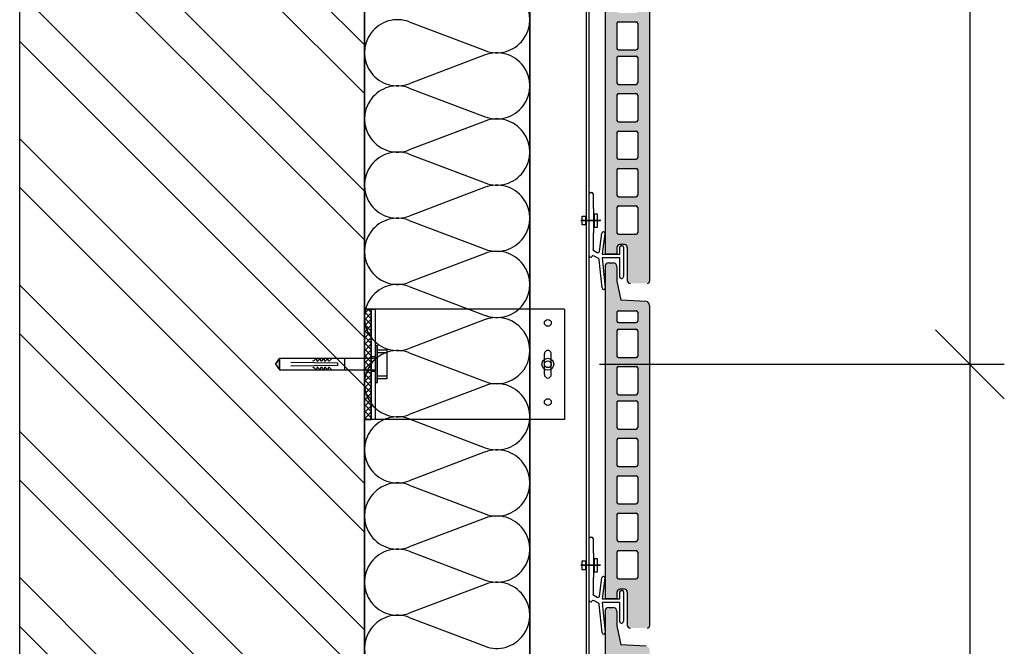
# Model space of a CAD drawing. Units: millimetres. Extents: x -418794 to 240018, y -668552 to 741331.
# Drawn here: x -69242 to -68528, y 9862 to 10316 of the extents above; entities that cross this region are included whole.
import ezdxf

# ---------------------------------------------------------------- set-up
doc = ezdxf.new("R2010")
doc.units = ezdxf.units.MM
doc.header["$LTSCALE"] = 0.3
doc.layers.add('EF dalsi cary', color=250, linetype='Continuous')
doc.layers.add('EF koty', color=250, linetype='Continuous')
doc.styles.add('A kota', font='romans.shx', dxfattribs={"width": 0.7})
doc.dimstyles.new('EF 1-25', dxfattribs={"dimscale": 25, "dimtxt": 2, "dimasz": 0.002, "dimexe": 1, "dimexo": 1.5, "dimgap": 1, "dimtad": 1, "dimdec": 0, "dimzin": 0, "dimdsep": 46, "dimtxsty": 'A kota', "dimblk": 'OBLIQUE', "dimcen": 0, "dimadec": 0, "dimazin": 0, "dimtfac": 1, "dimtdec": 0, "dimtofl": 0, "dimtmove": 2, "dimatfit": 2, "dimfxl": 1, "dimtolj": 1, "dimtzin": 0, "dimarcsym": 0})

# ---------------------------------------------------------------- blocks, each defined once
blk = doc.blocks.new('_Oblique')
at = {"color": 0, "linetype": 'ByBlock', "lineweight": -2}
blk.add_line((-500, -500), (500, 500), dxfattribs=at)
blk = doc.blocks.new('*D576')
at = {"layer": 'Defpoints', "color": 0, "ltscale": 0.1}
for p in [(-68859.25, 10816.55), (-68859.25, 10066.55), (-68553.22, 10066.55)]:
    blk.add_point(p, dxfattribs=at)
at = {"layer": 'EF koty', "color": 0, "lineweight": -2, "ltscale": 0.1}
for p, q in [((-68821.75, 10816.55), (-68528.22, 10816.55)), ((-68553.22, 10816.55), (-68553.22, 10066.55)), ((-68821.75, 10066.55), (-68528.22, 10066.55))]:
    blk.add_line(p, q, dxfattribs=at)
at = {"layer": 'EF koty', "color": 0, "lineweight": -2, "ltscale": 0.1, "xscale": 0.05, "yscale": 0.05, "zscale": 0.05}
for p, rotation in [((-68553.22, 10816.55), 90), ((-68553.22, 10066.55), 270)]:
    blk.add_blockref('_Oblique', p, dxfattribs=dict(at, rotation=rotation))
at = {"layer": 'EF koty', "color": 0, "ltscale": 0.1, "insert": (-68603.22, 10441.55), "char_height": 50, "attachment_point": 5, "rotation": 90, "style": 'A kota'}
blk.add_mtext('\\A1;750', dxfattribs=at)
blk = doc.blocks.new('*D610')
at = {"layer": 'Defpoints', "color": 0, "ltscale": 0.1}
for p in [(-68859.25, 10066.55), (-68859.25, 9316.55), (-68553.22, 9316.55)]:
    blk.add_point(p, dxfattribs=at)
at = {"layer": 'EF koty', "color": 0, "lineweight": -2, "ltscale": 0.1}
for p, q in [((-68821.75, 10066.55), (-68528.22, 10066.55)), ((-68553.22, 10066.55), (-68553.22, 9316.55)), ((-68821.75, 9316.55), (-68528.22, 9316.55))]:
    blk.add_line(p, q, dxfattribs=at)
at = {"layer": 'EF koty', "color": 0, "lineweight": -2, "ltscale": 0.1, "xscale": 0.05, "yscale": 0.05, "zscale": 0.05}
for p, rotation in [((-68553.22, 10066.55), 90), ((-68553.22, 9316.55), 270)]:
    blk.add_blockref('_Oblique', p, dxfattribs=dict(at, rotation=rotation))
at = {"layer": 'EF koty', "color": 0, "ltscale": 0.1, "insert": (-68603.22, 9691.55), "char_height": 50, "attachment_point": 5, "rotation": 90, "style": 'A kota'}
blk.add_mtext('\\A1;750', dxfattribs=at)

msp = doc.modelspace()

# ---------------------------------------------------------------- hatches: boundary and pattern name
at = {"layer": 'EF dalsi cary', "ltscale": 0.1}
h = msp.add_hatch(dxfattribs=at)
h.set_pattern_fill('ZDIVO-OBECNE', color=256, scale=25, style=0)
h.set_pattern_definition([(135, (198568.2, -86177.89), (53.033009, 53.033009), []), (135, (198532.84, -86177.89), (53.033009, 53.033009), [])])
h.paths.add_polyline_path([(-69242.25, 6936.55), (-68992.25, 6936.55), (-68992.25, 10481.21), (-69242.25, 10481.21)])
at = {"layer": 'EF dalsi cary'}
h = msp.add_hatch(color=256, dxfattribs=at)
h.paths.add_polyline_path([(-68817.78, 10371.68, 0.086791), (-68817.76, 10372.06), (-68817.78, 10372.36), (-68817.78, 10380.2), (-68817.78, 10387.37, -0.414214), (-68815.09, 10390.07), (-68811.86, 10390.07, -0.414214), (-68809.16, 10387.37), (-68809.16, 10376.73), (-68806.35, 10362.98), (-68787.96, 10361.94, -0.394334), (-68785.45, 10359.25), (-68785.45, 10136.08), (-68785.45, 10126.75, -0.414214), (-68787.07, 10125.13), (-68799.46, 10125.13, -0.414214), (-68801.62, 10127.29), (-68801.62, 10136.62), (-68801.62, 10151.17, 0.414214), (-68803.77, 10153.32), (-68807.01, 10153.32, 0.414214), (-68809.16, 10151.17), (-68809.16, 10146.93, -0.414214), (-68809.7, 10146.39), (-68817.25, 10146.39, -0.414214), (-68817.78, 10146.93)])
h.paths.add_polyline_path([(-68809.16, 10216.27, 0.414214), (-68808.08, 10215.19), (-68795.15, 10215.19, 0.414214), (-68794.07, 10216.27), (-68794.07, 10234.59, 0.414214), (-68795.15, 10235.67), (-68808.08, 10235.67, 0.414214), (-68809.16, 10234.59)], flags=16)
h.paths.add_polyline_path([(-68809.16, 10207.43), (-68809.16, 10189.11, 0.414214), (-68808.08, 10188.03), (-68795.15, 10188.03, 0.414214), (-68794.07, 10189.11), (-68794.07, 10207.43, 0.414214), (-68795.15, 10208.51), (-68808.08, 10208.51, 0.414214)], flags=16)
h.paths.add_polyline_path([(-68808.08, 10242.35), (-68795.15, 10242.35, 0.414214), (-68794.07, 10243.43), (-68794.07, 10261.75, 0.414214), (-68795.15, 10262.83), (-68808.08, 10262.83, 0.414214), (-68809.16, 10261.75), (-68809.16, 10243.43, 0.414214)], flags=16)
h.paths.add_polyline_path([(-68808.08, 10181.35, 0.414214), (-68809.16, 10180.27), (-68809.16, 10161.95, 0.414214), (-68808.08, 10160.87), (-68795.15, 10160.87, 0.414214), (-68794.07, 10161.95), (-68794.07, 10180.27, 0.414214), (-68795.15, 10181.35)], flags=16)
h.paths.add_polyline_path([(-68808.08, 10269.51), (-68795.15, 10269.51, 0.414214), (-68794.07, 10270.59), (-68794.07, 10288.91, 0.414214), (-68795.15, 10289.99), (-68808.08, 10289.99, 0.414214), (-68809.16, 10288.91), (-68809.16, 10270.59, 0.414214)], flags=16)
h.paths.add_polyline_path([(-68808.08, 10294.46), (-68795.15, 10294.46, 0.414214), (-68794.07, 10295.54), (-68794.07, 10313.86, 0.414214), (-68795.15, 10314.94), (-68808.08, 10314.94, 0.414214), (-68809.16, 10313.86), (-68809.16, 10295.54, 0.414214)], flags=16)
h.paths.add_polyline_path([(-68808.08, 10321.41), (-68795.15, 10321.41, 0.414214), (-68794.07, 10322.48), (-68794.07, 10340.81, 0.414214), (-68795.15, 10341.88), (-68808.08, 10341.88, 0.414214), (-68809.16, 10340.81), (-68809.16, 10322.48, 0.414214)], flags=16)
h.paths.add_polyline_path([(-68808.08, 10346.73), (-68795.15, 10346.73, 0.414214), (-68794.07, 10347.81), (-68794.07, 10354.28, 0.414214), (-68795.15, 10355.36), (-68808.08, 10355.36, 0.414214), (-68809.16, 10354.28), (-68809.16, 10347.81, 0.414214)], flags=16)
h = msp.add_hatch(color=256, dxfattribs=at)
h.paths.add_polyline_path([(-68817.78, 10121.68, 0.086791), (-68817.76, 10122.06), (-68817.78, 10122.36), (-68817.78, 10130.2), (-68817.78, 10137.37, -0.414214), (-68815.09, 10140.07), (-68811.86, 10140.07, -0.414214), (-68809.16, 10137.37), (-68809.16, 10126.73), (-68806.35, 10112.98), (-68787.96, 10111.94, -0.394334), (-68785.45, 10109.25), (-68785.45, 9886.08), (-68785.45, 9876.75, -0.414214), (-68787.07, 9875.13), (-68799.46, 9875.13, -0.414214), (-68801.62, 9877.29), (-68801.62, 9886.62), (-68801.62, 9901.17, 0.414214), (-68803.77, 9903.32), (-68807.01, 9903.32, 0.414214), (-68809.16, 9901.17), (-68809.16, 9896.93, -0.414214), (-68809.7, 9896.39), (-68817.25, 9896.39, -0.414214), (-68817.78, 9896.93)])
h.paths.add_polyline_path([(-68809.16, 9966.27, 0.414214), (-68808.08, 9965.19), (-68795.15, 9965.19, 0.414214), (-68794.07, 9966.27), (-68794.07, 9984.59, 0.414214), (-68795.15, 9985.67), (-68808.08, 9985.67, 0.414214), (-68809.16, 9984.59)], flags=16)
h.paths.add_polyline_path([(-68809.16, 9957.43), (-68809.16, 9939.11, 0.414214), (-68808.08, 9938.03), (-68795.15, 9938.03, 0.414214), (-68794.07, 9939.11), (-68794.07, 9957.43, 0.414214), (-68795.15, 9958.51), (-68808.08, 9958.51, 0.414214)], flags=16)
h.paths.add_polyline_path([(-68808.08, 9992.35), (-68795.15, 9992.35, 0.414214), (-68794.07, 9993.43), (-68794.07, 10011.75, 0.414214), (-68795.15, 10012.83), (-68808.08, 10012.83, 0.414214), (-68809.16, 10011.75), (-68809.16, 9993.43, 0.414214)], flags=16)
h.paths.add_polyline_path([(-68808.08, 9931.35, 0.414214), (-68809.16, 9930.27), (-68809.16, 9911.95, 0.414214), (-68808.08, 9910.87), (-68795.15, 9910.87, 0.414214), (-68794.07, 9911.95), (-68794.07, 9930.27, 0.414214), (-68795.15, 9931.35)], flags=16)
h.paths.add_polyline_path([(-68808.08, 10019.51), (-68795.15, 10019.51, 0.414214), (-68794.07, 10020.59), (-68794.07, 10038.91, 0.414214), (-68795.15, 10039.99), (-68808.08, 10039.99, 0.414214), (-68809.16, 10038.91), (-68809.16, 10020.59, 0.414214)], flags=16)
h.paths.add_polyline_path([(-68808.08, 10044.46), (-68795.15, 10044.46, 0.414214), (-68794.07, 10045.54), (-68794.07, 10063.86, 0.414214), (-68795.15, 10064.94), (-68808.08, 10064.94, 0.414214), (-68809.16, 10063.86), (-68809.16, 10045.54, 0.414214)], flags=16)
h.paths.add_polyline_path([(-68808.08, 10071.41), (-68795.15, 10071.41, 0.414214), (-68794.07, 10072.48), (-68794.07, 10090.81, 0.414214), (-68795.15, 10091.88), (-68808.08, 10091.88, 0.414214), (-68809.16, 10090.81), (-68809.16, 10072.48, 0.414214)], flags=16)
h.paths.add_polyline_path([(-68808.08, 10096.73), (-68795.15, 10096.73, 0.414214), (-68794.07, 10097.81), (-68794.07, 10104.28, 0.414214), (-68795.15, 10105.36), (-68808.08, 10105.36, 0.414214), (-68809.16, 10104.28), (-68809.16, 10097.81, 0.414214)], flags=16)
h = msp.add_hatch(color=256, dxfattribs=at)
h.paths.add_polyline_path([(-68817.78, 9871.68, 0.086791), (-68817.76, 9872.06), (-68817.78, 9872.36), (-68817.78, 9880.2), (-68817.78, 9887.37, -0.414214), (-68815.09, 9890.07), (-68811.86, 9890.07, -0.414214), (-68809.16, 9887.37), (-68809.16, 9876.73), (-68806.35, 9862.98), (-68787.96, 9861.94, -0.394334), (-68785.45, 9859.25), (-68785.45, 9636.08), (-68785.45, 9626.75, -0.414214), (-68787.07, 9625.13), (-68799.46, 9625.13, -0.414214), (-68801.62, 9627.29), (-68801.62, 9636.62), (-68801.62, 9651.17, 0.414214), (-68803.77, 9653.32), (-68807.01, 9653.32, 0.414214), (-68809.16, 9651.17), (-68809.16, 9646.93, -0.414214), (-68809.7, 9646.39), (-68817.25, 9646.39, -0.414214), (-68817.78, 9646.93)])
h.paths.add_polyline_path([(-68809.16, 9716.27, 0.414214), (-68808.08, 9715.19), (-68795.15, 9715.19, 0.414214), (-68794.07, 9716.27), (-68794.07, 9734.59, 0.414214), (-68795.15, 9735.67), (-68808.08, 9735.67, 0.414214), (-68809.16, 9734.59)], flags=16)
h.paths.add_polyline_path([(-68809.16, 9707.43), (-68809.16, 9689.11, 0.414214), (-68808.08, 9688.03), (-68795.15, 9688.03, 0.414214), (-68794.07, 9689.11), (-68794.07, 9707.43, 0.414214), (-68795.15, 9708.51), (-68808.08, 9708.51, 0.414214)], flags=16)
h.paths.add_polyline_path([(-68808.08, 9742.35), (-68795.15, 9742.35, 0.414214), (-68794.07, 9743.43), (-68794.07, 9761.75, 0.414214), (-68795.15, 9762.83), (-68808.08, 9762.83, 0.414214), (-68809.16, 9761.75), (-68809.16, 9743.43, 0.414214)], flags=16)
h.paths.add_polyline_path([(-68808.08, 9681.35, 0.414214), (-68809.16, 9680.27), (-68809.16, 9661.95, 0.414214), (-68808.08, 9660.87), (-68795.15, 9660.87, 0.414214), (-68794.07, 9661.95), (-68794.07, 9680.27, 0.414214), (-68795.15, 9681.35)], flags=16)
h.paths.add_polyline_path([(-68808.08, 9769.51), (-68795.15, 9769.51, 0.414214), (-68794.07, 9770.59), (-68794.07, 9788.91, 0.414214), (-68795.15, 9789.99), (-68808.08, 9789.99, 0.414214), (-68809.16, 9788.91), (-68809.16, 9770.59, 0.414214)], flags=16)
h.paths.add_polyline_path([(-68808.08, 9794.46), (-68795.15, 9794.46, 0.414214), (-68794.07, 9795.54), (-68794.07, 9813.86, 0.414214), (-68795.15, 9814.94), (-68808.08, 9814.94, 0.414214), (-68809.16, 9813.86), (-68809.16, 9795.54, 0.414214)], flags=16)
h.paths.add_polyline_path([(-68808.08, 9821.41), (-68795.15, 9821.41, 0.414214), (-68794.07, 9822.48), (-68794.07, 9840.81, 0.414214), (-68795.15, 9841.88), (-68808.08, 9841.88, 0.414214), (-68809.16, 9840.81), (-68809.16, 9822.48, 0.414214)], flags=16)
h.paths.add_polyline_path([(-68808.08, 9846.73), (-68795.15, 9846.73, 0.414214), (-68794.07, 9847.81), (-68794.07, 9854.28, 0.414214), (-68795.15, 9855.36), (-68808.08, 9855.36, 0.414214), (-68809.16, 9854.28), (-68809.16, 9847.81, 0.414214)], flags=16)

# ---------------------------------------------------------------- linework, layer by layer
for p, q in [((-68992.25, 11186.55), (-68992.25, 6236.55)), ((-68872.25, 11186.55), (-68872.25, 6236.55)), ((-68831.25, 6236.55), (-68831.25, 11186.55)), ((-68829.25, 6236.55), (-68829.25, 11186.55)), ((-68992.25, 10076.44), (-68992.25, 10844.44)), ((-68872.25, 10076.44), (-68872.25, 10844.44)), ((-68817.78, 10380.2), (-68817.78, 10146.86)), ((-68817.78, 10377.99), (-68817.78, 10146.86)), ((-68785.45, 10359.25), (-68785.45, 10136.08)), ((-68872.25, 10166.39), (-68872.25, 10326.39)), ((-68959.73, 10314.88), (-68904.78, 10294)), ((-68809.16, 10313.86), (-68809.16, 10295.54)), ((-68808.08, 10314.94), (-68795.15, 10314.94)), ((-68794.07, 10313.86), (-68794.07, 10295.54)), ((-68904.78, 10290.88), (-68959.73, 10270)), ((-68808.08, 10294.46), (-68795.15, 10294.46)), ((-68808.08, 10289.99), (-68795.15, 10289.99)), ((-68809.16, 10288.91), (-68809.16, 10270.59)), ((-68794.07, 10288.91), (-68794.07, 10270.59)), ((-68808.08, 10269.51), (-68795.15, 10269.51)), ((-68808.08, 10269.51), (-68795.15, 10269.51)), ((-68959.73, 10266.88), (-68904.78, 10246)), ((-68809.16, 10261.75), (-68809.16, 10243.43)), ((-68808.08, 10262.83), (-68795.15, 10262.83)), ((-68794.07, 10261.75), (-68794.07, 10243.43)), ((-68904.78, 10242.88), (-68959.73, 10222)), ((-68808.08, 10242.35), (-68795.15, 10242.35)), ((-68809.16, 10234.59), (-68809.16, 10216.27)), ((-68808.08, 10235.67), (-68795.15, 10235.67)), ((-68794.07, 10234.59), (-68794.07, 10216.27)), ((-68959.73, 10218.88), (-68904.78, 10198)), ((-68808.08, 10215.19), (-68795.15, 10215.19)), ((-68808.08, 10215.19), (-68795.15, 10215.19)), ((-68809.16, 10207.43), (-68809.16, 10189.11)), ((-68808.08, 10208.51), (-68795.15, 10208.51)), ((-68794.07, 10207.43), (-68794.07, 10189.11)), ((-68904.78, 10194.88), (-68959.73, 10174)), ((-68904.78, 10194.88), (-68959.73, 10174)), ((-68829.25, 10145.28), (-68829.25, 10190.05)), ((-68828.15, 10191.16), (-68827.6, 10191.16)), ((-68826.49, 10190.05), (-68826.49, 10179.55)), ((-68808.08, 10188.03), (-68795.15, 10188.03)), ((-68826.49, 10179.55), (-68826.16, 10179.55)), ((-68826.16, 10179.55), (-68826.16, 10161.86)), ((-68825.54, 10175.47), (-68825.54, 10165.95)), ((-68825.54, 10175.47), (-68825.54, 10165.95)), ((-68825.54, 10175.47), (-68825.54, 10165.95)), ((-68825.54, 10175.47), (-68825.54, 10165.95)), ((-68823.16, 10175.47), (-68825.54, 10175.47)), ((-68823.16, 10175.47), (-68825.54, 10175.47)), ((-68823.16, 10175.47), (-68825.54, 10175.47)), ((-68823.16, 10175.47), (-68825.54, 10175.47)), ((-68823.16, 10165.95), (-68823.16, 10175.47)), ((-68823.16, 10165.95), (-68823.16, 10175.47)), ((-68823.16, 10165.95), (-68823.16, 10175.47)), ((-68823.16, 10165.95), (-68823.16, 10175.47)), ((-68809.16, 10180.27), (-68809.16, 10161.95)), ((-68808.08, 10181.35), (-68795.15, 10181.35)), ((-68794.07, 10180.27), (-68794.07, 10161.95)), ((-68959.73, 10170.88), (-68904.78, 10150)), ((-68959.73, 10170.88), (-68904.78, 10150)), ((-68835.23, 10170.71), (-68821.16, 10170.71)), ((-68821.16, 10170.71), (-68835.23, 10170.71)), ((-68835.23, 10170.71), (-68821.16, 10170.71)), ((-68821.16, 10170.71), (-68835.23, 10170.71)), ((-68835.23, 10170.71), (-68821.16, 10170.71)), ((-68821.16, 10170.71), (-68835.23, 10170.71)), ((-68835.23, 10170.71), (-68821.16, 10170.71)), ((-68821.16, 10170.71), (-68835.23, 10170.71)), ((-68820.88, 10170.71), (-68835.23, 10170.71)), ((-68834.4, 10167.53), (-68834.4, 10173.88)), ((-68834.4, 10167.53), (-68834.4, 10173.88)), ((-68834.4, 10167.53), (-68834.4, 10173.88)), ((-68834.4, 10167.53), (-68834.4, 10173.88)), ((-68834.4, 10173.88), (-68832.02, 10173.88)), ((-68834.4, 10173.88), (-68832.02, 10173.88)), ((-68834.4, 10173.88), (-68832.02, 10173.88)), ((-68834.4, 10173.88), (-68832.02, 10173.88)), ((-68832.02, 10173.88), (-68832.02, 10167.53)), ((-68832.02, 10173.88), (-68832.02, 10167.53)), ((-68832.02, 10173.88), (-68832.02, 10167.53)), ((-68832.02, 10173.88), (-68832.02, 10167.53)), ((-68832.02, 10167.53), (-68834.4, 10167.53)), ((-68832.02, 10167.53), (-68834.4, 10167.53)), ((-68832.02, 10167.53), (-68834.4, 10167.53)), ((-68832.02, 10167.53), (-68834.4, 10167.53)), ((-68826.16, 10161.86), (-68826.49, 10161.86)), ((-68826.49, 10161.86), (-68826.49, 10149.92)), ((-68825.54, 10165.95), (-68823.16, 10165.95)), ((-68825.54, 10165.95), (-68823.16, 10165.95)), ((-68825.54, 10165.95), (-68823.16, 10165.95)), ((-68825.54, 10165.95), (-68823.16, 10165.95)), ((-68821.82, 10148.34), (-68819.99, 10161.62)), ((-68817.8, 10161.32), (-68819.86, 10146.39)), ((-68808.08, 10160.87), (-68795.15, 10160.87)), ((-68904.78, 10146.88), (-68959.73, 10126)), ((-68825.94, 10148.96), (-68823.47, 10147.54)), ((-68809.16, 10151.17), (-68809.16, 10146.86)), ((-68807.15, 10146.39), (-68807.15, 10151.36)), ((-68803.77, 10153.32), (-68807.01, 10153.32)), ((-68806.04, 10152.47), (-68805.49, 10152.47)), ((-68804.38, 10151.36), (-68804.38, 10130.13)), ((-68801.62, 10151.17), (-68801.62, 10136.62)), ((-68822.5, 10143.15), (-68825.75, 10145.03)), ((-68819.96, 10121.85), (-68821.95, 10142.3)), ((-68819.86, 10146.39), (-68807.15, 10146.39)), ((-68807.15, 10143.63), (-68819.86, 10143.63)), ((-68819.86, 10143.63), (-68817.76, 10122.06)), ((-68809.7, 10146.39), (-68817.25, 10146.39)), ((-68815.09, 10140.07), (-68811.86, 10140.07)), ((-68807.15, 10129.74), (-68807.15, 10143.63)), ((-68817.78, 10137.37), (-68817.78, 10127.99)), ((-68809.16, 10137.37), (-68809.16, 10126.8)), ((-68801.62, 10136.62), (-68801.62, 10127.29)), ((-68785.45, 10136.08), (-68785.45, 10126.75)), ((-68817.78, 10130.2), (-68817.78, 9896.86)), ((-68817.78, 10127.99), (-68817.78, 9896.86)), ((-68809.16, 10126.73), (-68806.35, 10112.98)), ((-68959.73, 10122.88), (-68904.78, 10102)), ((-68818.75, 10120.86), (-68818.75, 10120.86)), ((-68788.02, 10111.94), (-68806.35, 10112.98)), ((-68987.25, 10106.55), (-68992.25, 10106.55)), ((-68992.25, 10106.55), (-68992.25, 10026.55)), ((-68992.25, 10103.3), (-68989, 10106.55)), ((-68992.25, 10106.55), (-68984.25, 10106.55)), ((-68847.25, 10106.55), (-68992.25, 10106.55)), ((-68987.25, 10099.58), (-68992.25, 10104.58)), ((-68992.25, 10098.81), (-68987.25, 10103.81)), ((-68987.25, 10104.07), (-68989.74, 10106.55)), ((-68987.25, 10106.55), (-68987.25, 10026.55)), ((-68987.25, 10026.55), (-68987.25, 10106.55)), ((-68984.25, 10026.55), (-68984.25, 10106.55)), ((-68847.25, 10106.55), (-68847.25, 10026.55)), ((-68809.16, 10104.28), (-68809.16, 10097.81)), ((-68808.08, 10105.36), (-68795.15, 10105.36)), ((-68794.07, 10104.28), (-68794.07, 10097.81)), ((-68785.45, 10109.25), (-68785.45, 9886.08)), ((-68987.25, 10095.09), (-68992.25, 10100.09)), ((-68992.25, 10094.32), (-68987.25, 10099.32)), ((-68904.78, 10098.88), (-68959.73, 10078)), ((-68808.08, 10096.73), (-68795.15, 10096.73)), ((-68987.25, 10090.6), (-68992.25, 10095.6)), ((-68992.25, 10089.83), (-68987.25, 10094.83)), ((-68987.25, 10086.11), (-68992.25, 10091.11)), ((-68992.25, 10085.34), (-68987.25, 10090.34)), ((-68809.16, 10090.81), (-68809.16, 10072.48)), ((-68808.08, 10091.88), (-68795.15, 10091.88)), ((-68794.07, 10090.81), (-68794.07, 10072.48)), ((-68987.25, 10081.62), (-68992.25, 10086.62)), ((-68992.25, 10080.85), (-68987.25, 10085.85)), ((-68987.25, 10077.13), (-68992.25, 10082.13)), ((-68992.25, 10076.36), (-68987.25, 10081.36)), ((-68987.25, 10072.64), (-68992.25, 10077.64)), ((-68992.25, 10071.87), (-68987.25, 10076.87)), ((-68992.25, 9308.44), (-68992.25, 10076.44)), ((-68984.26, 10079.94), (-68984.25, 10053.17)), ((-68982.82, 10079.94), (-68984.26, 10079.94)), ((-68982.82, 10053.17), (-68982.82, 10079.94)), ((-68982.82, 10077.07), (-68976.07, 10077.07)), ((-68982.82, 10056.04), (-68982.82, 10077.07)), ((-68982.77, 10075.16), (-68976.07, 10075.16)), ((-68982.77, 10075.16), (-68976.07, 10075.16)), ((-68976.07, 10077.07), (-68976.07, 10056.04)), ((-68872.25, 9308.44), (-68872.25, 10076.44)), ((-69053.95, 10070.77), (-69056.76, 10066.56)), ((-69056.76, 10066.56), (-69053.95, 10070.77)), ((-68984.25, 10070.77), (-69053.95, 10070.77)), ((-69053.95, 10070.77), (-69053.95, 10062.36)), ((-69053.95, 10062.36), (-69053.95, 10070.77)), ((-69053.95, 10070.77), (-69053.95, 10062.36)), ((-69053.95, 10062.36), (-69053.95, 10070.77)), ((-69045.54, 10067.97), (-69011.88, 10067.5)), ((-69029.63, 10069.21), (-69029.58, 10069.1)), ((-69029.58, 10069.1), (-69029.51, 10069)), ((-69029.51, 10069), (-69029.41, 10068.93)), ((-69029.41, 10068.93), (-69029.29, 10068.88)), ((-69029.29, 10068.88), (-69029.17, 10068.87)), ((-69029.17, 10068.87), (-69029.05, 10068.89)), ((-69029.05, 10068.89), (-69028.93, 10068.94)), ((-69028.93, 10068.94), (-69028.84, 10069.02)), ((-69028.84, 10069.02), (-69027.52, 10070.43)), ((-69027.41, 10070.47), (-69027.52, 10070.43)), ((-69027.29, 10070.48), (-69027.41, 10070.47)), ((-69027.17, 10070.46), (-69027.29, 10070.48)), ((-69027.06, 10070.41), (-69027.17, 10070.46)), ((-69026.97, 10070.34), (-69027.06, 10070.41)), ((-69026.9, 10070.24), (-69026.97, 10070.34)), ((-69026.86, 10070.13), (-69026.9, 10070.24)), ((-69026.84, 10070.02), (-69026.86, 10070.13)), ((-69026.84, 10069.33), (-69026.84, 10070.02)), ((-69026.84, 10069.33), (-69026.83, 10069.21)), ((-69026.83, 10069.21), (-69026.78, 10069.1)), ((-69026.78, 10069.1), (-69026.7, 10069)), ((-69026.7, 10069), (-69026.6, 10068.93)), ((-69026.6, 10068.93), (-69026.49, 10068.88)), ((-69026.49, 10068.88), (-69026.36, 10068.87)), ((-69026.36, 10068.87), (-69026.24, 10068.89)), ((-69026.24, 10068.89), (-69026.13, 10068.94)), ((-69026.13, 10068.94), (-69026.03, 10069.02)), ((-69026.03, 10069.02), (-69024.71, 10070.43)), ((-69024.6, 10070.47), (-69024.71, 10070.43)), ((-69024.48, 10070.48), (-69024.6, 10070.47)), ((-69024.37, 10070.46), (-69024.48, 10070.48)), ((-69024.26, 10070.41), (-69024.37, 10070.46)), ((-69024.17, 10070.34), (-69024.26, 10070.41)), ((-69024.1, 10070.24), (-69024.17, 10070.34)), ((-69024.05, 10070.13), (-69024.1, 10070.24)), ((-69024.04, 10070.02), (-69024.05, 10070.13)), ((-69024.04, 10069.33), (-69024.04, 10070.02)), ((-69024.04, 10069.33), (-69024.02, 10069.21)), ((-69024.02, 10069.21), (-69023.97, 10069.1)), ((-69023.97, 10069.1), (-69023.9, 10069)), ((-69023.9, 10069), (-69023.8, 10068.93)), ((-69023.8, 10068.93), (-69023.68, 10068.88)), ((-69023.68, 10068.88), (-69023.56, 10068.87)), ((-69023.56, 10068.87), (-69023.44, 10068.89)), ((-69023.44, 10068.89), (-69023.32, 10068.94)), ((-69023.32, 10068.94), (-69023.23, 10069.02)), ((-69023.23, 10069.02), (-69021.91, 10070.43)), ((-69021.8, 10070.47), (-69021.91, 10070.43)), ((-69021.68, 10070.48), (-69021.8, 10070.47)), ((-69021.56, 10070.46), (-69021.68, 10070.48)), ((-69021.45, 10070.41), (-69021.56, 10070.46)), ((-69021.36, 10070.34), (-69021.45, 10070.41)), ((-69021.29, 10070.24), (-69021.36, 10070.34)), ((-69021.25, 10070.13), (-69021.29, 10070.24)), ((-69021.23, 10070.02), (-69021.25, 10070.13)), ((-69021.23, 10069.33), (-69021.23, 10070.02)), ((-69021.23, 10069.33), (-69021.22, 10069.21)), ((-69021.22, 10069.21), (-69021.17, 10069.1)), ((-69021.17, 10069.1), (-69021.09, 10069)), ((-69021.09, 10069), (-69020.99, 10068.93)), ((-69020.99, 10068.93), (-69020.88, 10068.88)), ((-69020.88, 10068.88), (-69020.75, 10068.87)), ((-69020.75, 10068.87), (-69020.63, 10068.89)), ((-69020.63, 10068.89), (-69020.52, 10068.94)), ((-69020.52, 10068.94), (-69020.42, 10069.02)), ((-69020.42, 10069.02), (-69019.1, 10070.43)), ((-69018.99, 10070.47), (-69019.1, 10070.43)), ((-69018.87, 10070.48), (-69018.99, 10070.47)), ((-69018.76, 10070.46), (-69018.87, 10070.48)), ((-69018.65, 10070.41), (-69018.76, 10070.46)), ((-69018.56, 10070.34), (-69018.65, 10070.41)), ((-69018.49, 10070.24), (-69018.56, 10070.34)), ((-69018.44, 10070.13), (-69018.49, 10070.24)), ((-69018.43, 10070.02), (-69018.44, 10070.13)), ((-69018.43, 10069.33), (-69018.43, 10070.02)), ((-69018.43, 10069.33), (-69018.41, 10069.21)), ((-69018.41, 10069.21), (-69018.36, 10069.1)), ((-69018.36, 10069.1), (-69018.29, 10069)), ((-69018.29, 10069), (-69018.19, 10068.93)), ((-69018.19, 10068.93), (-69018.07, 10068.88)), ((-69018.07, 10068.88), (-69017.95, 10068.87)), ((-69017.95, 10068.87), (-69017.83, 10068.89)), ((-69017.83, 10068.89), (-69017.71, 10068.94)), ((-69017.71, 10068.94), (-69017.62, 10069.02)), ((-69017.62, 10069.02), (-69015.99, 10070.77)), ((-69006.45, 10062.36), (-69006.45, 10070.77)), ((-68987.25, 10068.15), (-68992.25, 10073.15)), ((-68992.25, 10067.38), (-68987.25, 10072.38)), ((-68987.25, 10063.66), (-68992.25, 10068.66)), ((-68984.25, 10071.8), (-68987.25, 10071.8)), ((-68976.07, 10073.25), (-68976.07, 10059.86)), ((-68959.73, 10074.88), (-68904.78, 10054)), ((-68861.75, 10059.05), (-68861.75, 10074.05)), ((-68856.75, 10059.05), (-68856.75, 10074.05)), ((-68808.08, 10071.41), (-68795.15, 10071.41)), ((-69056.76, 10066.56), (-69053.95, 10062.36)), ((-69056.76, 10066.56), (-69053.95, 10062.36)), ((-69053.95, 10062.36), (-68984.25, 10062.36)), ((-69011.88, 10065.63), (-69045.54, 10065.16)), ((-69029.58, 10064.03), (-69029.63, 10063.92)), ((-69029.51, 10064.13), (-69029.58, 10064.03)), ((-69029.41, 10064.2), (-69029.51, 10064.13)), ((-69029.29, 10064.25), (-69029.41, 10064.2)), ((-69029.17, 10064.26), (-69029.29, 10064.25)), ((-69029.05, 10064.24), (-69029.17, 10064.26)), ((-69028.93, 10064.19), (-69029.05, 10064.24)), ((-69028.84, 10064.11), (-69028.93, 10064.19)), ((-69028.84, 10064.11), (-69027.52, 10062.7)), ((-69027.52, 10062.7), (-69027.41, 10062.66)), ((-69027.41, 10062.66), (-69027.29, 10062.65)), ((-69027.29, 10062.65), (-69027.17, 10062.67)), ((-69027.17, 10062.67), (-69027.06, 10062.72)), ((-69027.06, 10062.72), (-69026.97, 10062.79)), ((-69026.97, 10062.79), (-69026.9, 10062.89)), ((-69026.9, 10062.89), (-69026.86, 10063)), ((-69026.86, 10063), (-69026.84, 10063.11)), ((-69026.83, 10063.92), (-69026.84, 10063.8)), ((-69026.84, 10063.8), (-69026.84, 10063.11)), ((-69026.78, 10064.03), (-69026.83, 10063.92)), ((-69026.7, 10064.13), (-69026.78, 10064.03)), ((-69026.6, 10064.2), (-69026.7, 10064.13)), ((-69026.49, 10064.25), (-69026.6, 10064.2)), ((-69026.36, 10064.26), (-69026.49, 10064.25)), ((-69026.24, 10064.24), (-69026.36, 10064.26)), ((-69026.13, 10064.19), (-69026.24, 10064.24)), ((-69026.03, 10064.11), (-69026.13, 10064.19)), ((-69026.03, 10064.11), (-69024.71, 10062.7)), ((-69024.71, 10062.7), (-69024.6, 10062.66)), ((-69024.6, 10062.66), (-69024.48, 10062.65)), ((-69024.48, 10062.65), (-69024.37, 10062.67)), ((-69024.37, 10062.67), (-69024.26, 10062.72)), ((-69024.26, 10062.72), (-69024.17, 10062.79)), ((-69024.17, 10062.79), (-69024.1, 10062.89)), ((-69024.1, 10062.89), (-69024.05, 10063)), ((-69024.05, 10063), (-69024.04, 10063.11)), ((-69024.02, 10063.92), (-69024.04, 10063.8)), ((-69024.04, 10063.8), (-69024.04, 10063.11)), ((-69023.97, 10064.03), (-69024.02, 10063.92)), ((-69023.9, 10064.13), (-69023.97, 10064.03)), ((-69023.8, 10064.2), (-69023.9, 10064.13)), ((-69023.68, 10064.25), (-69023.8, 10064.2)), ((-69023.56, 10064.26), (-69023.68, 10064.25)), ((-69023.44, 10064.24), (-69023.56, 10064.26)), ((-69023.32, 10064.19), (-69023.44, 10064.24)), ((-69023.23, 10064.11), (-69023.32, 10064.19)), ((-69023.23, 10064.11), (-69021.91, 10062.7)), ((-69021.91, 10062.7), (-69021.8, 10062.66)), ((-69021.8, 10062.66), (-69021.68, 10062.65)), ((-69021.68, 10062.65), (-69021.56, 10062.67)), ((-69021.56, 10062.67), (-69021.45, 10062.72)), ((-69021.45, 10062.72), (-69021.36, 10062.79)), ((-69021.36, 10062.79), (-69021.29, 10062.89)), ((-69021.29, 10062.89), (-69021.25, 10063)), ((-69021.25, 10063), (-69021.23, 10063.11)), ((-69021.22, 10063.92), (-69021.23, 10063.8)), ((-69021.23, 10063.8), (-69021.23, 10063.11)), ((-69021.17, 10064.03), (-69021.22, 10063.92)), ((-69021.09, 10064.13), (-69021.17, 10064.03)), ((-69020.99, 10064.2), (-69021.09, 10064.13)), ((-69020.88, 10064.25), (-69020.99, 10064.2)), ((-69020.75, 10064.26), (-69020.88, 10064.25)), ((-69020.63, 10064.24), (-69020.75, 10064.26)), ((-69020.52, 10064.19), (-69020.63, 10064.24)), ((-69020.42, 10064.11), (-69020.52, 10064.19)), ((-69020.42, 10064.11), (-69019.1, 10062.7)), ((-69019.1, 10062.7), (-69018.99, 10062.66)), ((-69018.99, 10062.66), (-69018.87, 10062.65)), ((-69018.87, 10062.65), (-69018.76, 10062.67)), ((-69018.76, 10062.67), (-69018.65, 10062.72)), ((-69018.65, 10062.72), (-69018.56, 10062.79)), ((-69018.56, 10062.79), (-69018.49, 10062.89)), ((-69018.49, 10062.89), (-69018.44, 10063)), ((-69018.44, 10063), (-69018.43, 10063.11)), ((-69018.41, 10063.92), (-69018.43, 10063.8)), ((-69018.43, 10063.8), (-69018.43, 10063.11)), ((-69018.36, 10064.03), (-69018.41, 10063.92)), ((-69018.29, 10064.13), (-69018.36, 10064.03)), ((-69018.19, 10064.2), (-69018.29, 10064.13)), ((-69018.07, 10064.25), (-69018.19, 10064.2)), ((-69017.95, 10064.26), (-69018.07, 10064.25)), ((-69017.83, 10064.24), (-69017.95, 10064.26)), ((-69017.71, 10064.19), (-69017.83, 10064.24)), ((-69017.62, 10064.11), (-69017.71, 10064.19)), ((-69017.62, 10064.11), (-69015.99, 10062.36)), ((-69011.88, 10067.5), (-69011.88, 10066.56)), ((-69011.88, 10066.56), (-69011.88, 10065.63)), ((-68992.25, 10062.89), (-68987.25, 10067.89)), ((-68987.25, 10059.17), (-68992.25, 10064.17)), ((-68992.25, 10058.4), (-68987.25, 10063.4)), ((-68984.25, 10061.3), (-68987.25, 10061.3)), ((-68809.16, 10063.86), (-68809.16, 10045.54)), ((-68808.08, 10064.94), (-68795.15, 10064.94)), ((-68794.07, 10063.86), (-68794.07, 10045.54)), ((-68987.25, 10054.68), (-68992.25, 10059.68)), ((-68992.25, 10053.91), (-68987.25, 10058.91)), ((-68987.25, 10050.19), (-68992.25, 10055.19)), ((-68992.25, 10049.42), (-68987.25, 10054.42)), ((-68976.07, 10056.04), (-68982.82, 10056.04)), ((-68976.07, 10057.95), (-68982.77, 10057.95)), ((-68976.07, 10057.95), (-68982.77, 10057.95)), ((-68987.25, 10045.7), (-68992.25, 10050.7)), ((-68992.25, 10044.93), (-68987.25, 10049.93)), ((-68984.25, 10053.17), (-68982.82, 10053.17)), ((-68904.78, 10050.88), (-68959.73, 10030)), ((-68987.25, 10041.21), (-68992.25, 10046.21)), ((-68992.25, 10040.44), (-68987.25, 10045.44)), ((-68987.25, 10036.72), (-68992.25, 10041.72)), ((-68992.25, 10035.95), (-68987.25, 10040.95)), ((-68808.08, 10044.46), (-68795.15, 10044.46)), ((-68808.08, 10039.99), (-68795.15, 10039.99)), ((-68987.25, 10032.23), (-68992.25, 10037.23)), ((-68992.25, 10031.46), (-68987.25, 10036.46)), ((-68987.25, 10027.74), (-68992.25, 10032.74)), ((-68809.16, 10038.91), (-68809.16, 10020.59)), ((-68794.07, 10038.91), (-68794.07, 10020.59)), ((-68992.25, 10026.97), (-68987.25, 10031.97)), ((-68990.56, 10026.55), (-68992.25, 10028.25)), ((-68992.25, 10026.55), (-68987.25, 10026.55)), ((-68847.25, 10026.55), (-68992.25, 10026.55)), ((-68988.18, 10026.55), (-68987.25, 10027.48)), ((-68984.25, 10026.55), (-68987.25, 10026.55)), ((-68959.73, 10026.88), (-68904.78, 10006)), ((-68808.08, 10019.51), (-68795.15, 10019.51)), ((-68808.08, 10019.51), (-68795.15, 10019.51)), ((-68809.16, 10011.75), (-68809.16, 9993.43)), ((-68808.08, 10012.83), (-68795.15, 10012.83)), ((-68794.07, 10011.75), (-68794.07, 9993.43)), ((-68904.78, 10002.88), (-68959.73, 9982)), ((-68808.08, 9992.35), (-68795.15, 9992.35)), ((-68809.16, 9984.59), (-68809.16, 9966.27)), ((-68808.08, 9985.67), (-68795.15, 9985.67)), ((-68794.07, 9984.59), (-68794.07, 9966.27)), ((-68959.73, 9978.88), (-68904.78, 9958)), ((-68808.08, 9965.19), (-68795.15, 9965.19)), ((-68808.08, 9965.19), (-68795.15, 9965.19)), ((-68904.78, 9954.88), (-68959.73, 9934)), ((-68809.16, 9957.43), (-68809.16, 9939.11)), ((-68808.08, 9958.51), (-68795.15, 9958.51)), ((-68794.07, 9957.43), (-68794.07, 9939.11)), ((-68872.25, 9873.39), (-68872.25, 9953.39)), ((-68828.15, 9941.16), (-68827.6, 9941.16)), ((-68826.49, 9940.05), (-68826.49, 9929.55)), ((-68808.08, 9938.03), (-68795.15, 9938.03)), ((-68959.73, 9930.88), (-68904.78, 9910)), ((-68826.49, 9929.55), (-68826.16, 9929.55)), ((-68826.16, 9929.55), (-68826.16, 9911.86)), ((-68825.54, 9925.47), (-68825.54, 9915.95)), ((-68825.54, 9925.47), (-68825.54, 9915.95)), ((-68825.54, 9925.47), (-68825.54, 9915.95)), ((-68825.54, 9925.47), (-68825.54, 9915.95)), ((-68823.16, 9925.47), (-68825.54, 9925.47)), ((-68823.16, 9925.47), (-68825.54, 9925.47)), ((-68823.16, 9925.47), (-68825.54, 9925.47)), ((-68823.16, 9925.47), (-68825.54, 9925.47)), ((-68823.16, 9915.95), (-68823.16, 9925.47)), ((-68823.16, 9915.95), (-68823.16, 9925.47)), ((-68823.16, 9915.95), (-68823.16, 9925.47)), ((-68823.16, 9915.95), (-68823.16, 9925.47)), ((-68809.16, 9930.27), (-68809.16, 9911.95)), ((-68808.08, 9931.35), (-68795.15, 9931.35)), ((-68794.07, 9930.27), (-68794.07, 9911.95)), ((-68835.23, 9920.71), (-68821.16, 9920.71)), ((-68821.16, 9920.71), (-68835.23, 9920.71)), ((-68835.23, 9920.71), (-68821.16, 9920.71)), ((-68821.16, 9920.71), (-68835.23, 9920.71)), ((-68835.23, 9920.71), (-68821.16, 9920.71)), ((-68821.16, 9920.71), (-68835.23, 9920.71)), ((-68835.23, 9920.71), (-68821.16, 9920.71)), ((-68821.16, 9920.71), (-68835.23, 9920.71)), ((-68834.4, 9917.53), (-68834.4, 9923.88)), ((-68834.4, 9917.53), (-68834.4, 9923.88)), ((-68834.4, 9917.53), (-68834.4, 9923.88)), ((-68834.4, 9917.53), (-68834.4, 9923.88)), ((-68834.4, 9923.88), (-68832.02, 9923.88)), ((-68834.4, 9923.88), (-68832.02, 9923.88)), ((-68834.4, 9923.88), (-68832.02, 9923.88)), ((-68834.4, 9923.88), (-68832.02, 9923.88)), ((-68832.02, 9923.88), (-68832.02, 9917.53)), ((-68832.02, 9923.88), (-68832.02, 9917.53)), ((-68832.02, 9923.88), (-68832.02, 9917.53)), ((-68832.02, 9923.88), (-68832.02, 9917.53)), ((-68832.02, 9917.53), (-68834.4, 9917.53)), ((-68832.02, 9917.53), (-68834.4, 9917.53)), ((-68832.02, 9917.53), (-68834.4, 9917.53)), ((-68832.02, 9917.53), (-68834.4, 9917.53)), ((-68826.16, 9911.86), (-68826.49, 9911.86)), ((-68826.49, 9911.86), (-68826.49, 9899.92)), ((-68825.54, 9915.95), (-68823.16, 9915.95)), ((-68825.54, 9915.95), (-68823.16, 9915.95)), ((-68825.54, 9915.95), (-68823.16, 9915.95)), ((-68825.54, 9915.95), (-68823.16, 9915.95)), ((-68821.82, 9898.34), (-68819.99, 9911.62)), ((-68817.8, 9911.32), (-68819.86, 9896.39)), ((-68808.08, 9910.87), (-68795.15, 9910.87)), ((-68904.78, 9906.88), (-68959.73, 9886)), ((-68825.94, 9898.96), (-68823.47, 9897.54)), ((-68809.16, 9901.17), (-68809.16, 9896.86)), ((-68807.15, 9896.39), (-68807.15, 9901.36)), ((-68803.77, 9903.32), (-68807.01, 9903.32)), ((-68806.04, 9902.47), (-68805.49, 9902.47)), ((-68804.38, 9901.36), (-68804.38, 9880.13)), ((-68801.62, 9901.17), (-68801.62, 9886.62)), ((-68822.5, 9893.15), (-68825.75, 9895.03)), ((-68819.96, 9871.85), (-68821.95, 9892.3)), ((-68819.86, 9896.39), (-68807.15, 9896.39)), ((-68807.15, 9893.63), (-68819.86, 9893.63)), ((-68819.86, 9893.63), (-68817.76, 9872.06)), ((-68809.7, 9896.39), (-68817.25, 9896.39)), ((-68815.09, 9890.07), (-68811.86, 9890.07)), ((-68807.15, 9879.74), (-68807.15, 9893.63)), ((-68959.73, 9882.88), (-68904.78, 9862)), ((-68817.78, 9887.37), (-68817.78, 9877.99)), ((-68809.16, 9887.37), (-68809.16, 9876.8)), ((-68801.62, 9886.62), (-68801.62, 9877.29)), ((-68785.45, 9886.08), (-68785.45, 9876.75)), ((-68817.78, 9880.2), (-68817.78, 9646.86)), ((-68817.78, 9877.99), (-68817.78, 9646.86)), ((-68809.16, 9876.73), (-68806.35, 9862.98)), ((-68818.75, 9870.86), (-68818.75, 9870.86)), ((-68788.02, 9861.94), (-68806.35, 9862.98))]:
    msp.add_line(p, q, dxfattribs=at)
at = {"layer": 'EF dalsi cary', "ltscale": 0.1}
msp.add_line((-69242.25, 6936.55), (-69242.25, 10486.55), dxfattribs=at)
at = {"layer": 'EF dalsi cary'}
for centre, radius in [((-68859.25, 10096.55), 2.5), ((-68859.25, 10066.55), 4.31), ((-68859.25, 10066.55), 2.5), ((-68859.25, 10039.05), 2.5)]:
    msp.add_circle(centre, radius, dxfattribs=at)
for centre, radius, start, end in [((-68896.25, 10316.44), 24, 249.20343, 110.79657), ((-68968.25, 10292.44), 24, 69.20343, 290.79657), ((-68808.08, 10313.86), 1.08, 90, 180), ((-68795.15, 10313.86), 1.08, 0, 90), ((-68896.25, 10268.44), 24, 249.20343, 110.79657), ((-68808.08, 10295.54), 1.08, 180, 270), ((-68808.08, 10288.91), 1.08, 90, 180), ((-68795.15, 10295.54), 1.08, 270, 0), ((-68795.15, 10288.91), 1.08, 0, 90), ((-68968.25, 10244.44), 24, 69.20343, 290.79657), ((-68808.08, 10270.59), 1.08, 180, 270), ((-68795.15, 10270.59), 1.08, 270, 0), ((-68808.08, 10261.75), 1.08, 90, 180), ((-68795.15, 10261.75), 1.08, 0, 90), ((-68896.25, 10220.44), 24, 249.20343, 110.79657), ((-68808.08, 10243.43), 1.08, 180, 270), ((-68795.15, 10243.43), 1.08, 270, 0), ((-68808.08, 10234.59), 1.08, 90, 180), ((-68795.15, 10234.59), 1.08, 0, 90), ((-68968.25, 10196.44), 24, 69.20343, 290.79657), ((-68808.08, 10216.27), 1.08, 180, 270), ((-68795.15, 10216.27), 1.08, 270, 0), ((-68808.08, 10207.43), 1.08, 90, 180), ((-68795.15, 10207.43), 1.08, 0, 90), ((-68896.25, 10172.44), 24, 249.20343, 110.79657), ((-68896.25, 10172.44), 24, 249.20343, 110.79657), ((-68828.15, 10190.05), 1.11, 90, 180), ((-68827.6, 10190.05), 1.11, 0, 90), ((-68808.08, 10189.11), 1.08, 180, 270), ((-68795.15, 10189.11), 1.08, 270, 0), ((-68808.08, 10180.27), 1.08, 90, 180), ((-68795.15, 10180.27), 1.08, 0, 90), ((-68968.25, 10148.44), 24, 69.20343, 290.79657), ((-68818.89, 10161.47), 1.11, 82.14669, 172.14669), ((-68818.89, 10161.47), 1.11, 352.14669, 82.14669), ((-68808.08, 10161.95), 1.08, 180, 270), ((-68795.15, 10161.95), 1.08, 270, 0), ((-68896.25, 10124.44), 24, 249.20343, 110.79657), ((-68825.39, 10149.92), 1.11, 180, 240), ((-68822.92, 10148.5), 1.11, 240, 352.14669), ((-68817.25, 10146.93), 0.539, 180, 270), ((-68809.7, 10146.93), 0.539, 270, 0), ((-68807.01, 10151.17), 2.16, 90, 180), ((-68806.04, 10151.36), 1.11, 90, 180), ((-68805.49, 10151.36), 1.11, 0, 90), ((-68803.77, 10151.17), 2.16, 0, 90), ((-68828.15, 10145.28), 1.11, 180, 270), ((-68828.15, 10145.28), 1.11, 270, 326.66912), ((-68826.3, 10144.07), 1.11, 60, 146.66912), ((-68823.05, 10142.19), 1.11, 5.5722, 60), ((-68815.09, 10137.37), 2.69, 90, 180), ((-68811.86, 10137.37), 2.69, 0, 90), ((-68805.79, 10130.13), 1.41, 195.81276, 0), ((-68799.46, 10127.29), 2.16, 180, 270), ((-68787.07, 10126.75), 1.62, 270, 0), ((-68968.25, 10100.44), 24, 69.20343, 290.79657), ((-68818.86, 10121.96), 1.11, 185.5722, 275.5722), ((-68818.86, 10121.96), 1.11, 275.5722, 5.5722), ((-68788.14, 10109.25), 2.69, 0, 87.39744), ((-68808.08, 10104.28), 1.08, 90, 180), ((-68795.15, 10104.28), 1.08, 0, 90), ((-68896.25, 10076.44), 24, 0, 110.79657), ((-68808.08, 10097.81), 1.08, 180, 270), ((-68795.15, 10097.81), 1.08, 270, 0), ((-68808.08, 10090.81), 1.08, 90, 180), ((-68795.15, 10090.81), 1.08, 0, 90), ((-68968.25, 10052.44), 24, 69.20343, 290.79657), ((-68896.25, 10076.44), 24, 249.20343, 0), ((-68859.25, 10074.05), 2.5, 359.99999, 180), ((-68808.08, 10072.48), 1.08, 180, 270), ((-68795.15, 10072.48), 1.08, 270, 0), ((-68808.08, 10063.86), 1.08, 90, 180), ((-68795.15, 10063.86), 1.08, 0, 90), ((-68859.25, 10059.05), 2.5, 180, 359.99999), ((-68896.25, 10028.44), 24, 249.20343, 110.79657), ((-68808.08, 10045.54), 1.08, 180, 270), ((-68808.08, 10038.91), 1.08, 90, 180), ((-68795.15, 10045.54), 1.08, 270, 0), ((-68795.15, 10038.91), 1.08, 0, 90), ((-68968.25, 10004.44), 24, 69.20343, 290.79657), ((-68808.08, 10020.59), 1.08, 180, 270), ((-68795.15, 10020.59), 1.08, 270, 0), ((-68808.08, 10011.75), 1.08, 90, 180), ((-68795.15, 10011.75), 1.08, 0, 90), ((-68896.25, 9980.44), 24, 249.20343, 110.79657), ((-68808.08, 9993.43), 1.08, 180, 270), ((-68795.15, 9993.43), 1.08, 270, 0), ((-68808.08, 9984.59), 1.08, 90, 180), ((-68795.15, 9984.59), 1.08, 0, 90), ((-68968.25, 9956.44), 24, 69.20343, 290.79657), ((-68808.08, 9966.27), 1.08, 180, 270), ((-68795.15, 9966.27), 1.08, 270, 0), ((-68896.25, 9932.44), 24, 249.20343, 110.79657), ((-68808.08, 9957.43), 1.08, 90, 180), ((-68795.15, 9957.43), 1.08, 0, 90), ((-68828.15, 9940.05), 1.11, 90, 180), ((-68827.6, 9940.05), 1.11, 0, 90), ((-68968.25, 9908.44), 24, 69.20343, 290.79657), ((-68808.08, 9939.11), 1.08, 180, 270), ((-68795.15, 9939.11), 1.08, 270, 0), ((-68808.08, 9930.27), 1.08, 90, 180), ((-68795.15, 9930.27), 1.08, 0, 90), ((-68818.89, 9911.47), 1.11, 82.14669, 172.14669), ((-68818.89, 9911.47), 1.11, 352.14669, 82.14669), ((-68808.08, 9911.95), 1.08, 180, 270), ((-68795.15, 9911.95), 1.08, 270, 0), ((-68896.25, 9884.44), 24, 249.20343, 110.79657), ((-68825.39, 9899.92), 1.11, 180, 240), ((-68822.92, 9898.5), 1.11, 240, 352.14669), ((-68817.25, 9896.93), 0.539, 180, 270), ((-68809.7, 9896.93), 0.539, 270, 0), ((-68807.01, 9901.17), 2.16, 90, 180), ((-68806.04, 9901.36), 1.11, 90, 180), ((-68805.49, 9901.36), 1.11, 0, 90), ((-68803.77, 9901.17), 2.16, 0, 90), ((-68828.15, 9895.28), 1.11, 180, 270), ((-68828.15, 9895.28), 1.11, 270, 326.66912), ((-68826.3, 9894.07), 1.11, 60, 146.66912), ((-68823.05, 9892.19), 1.11, 5.5722, 60), ((-68815.09, 9887.37), 2.69, 90, 180), ((-68811.86, 9887.37), 2.69, 0, 90), ((-68968.25, 9860.44), 24, 69.20343, 290.79657), ((-68805.79, 9880.13), 1.41, 195.81276, 0), ((-68799.46, 9877.29), 2.16, 180, 270), ((-68787.07, 9876.75), 1.62, 270, 0), ((-68818.86, 9871.96), 1.11, 185.5722, 275.5722), ((-68818.86, 9871.96), 1.11, 275.5722, 5.5722)]:
    msp.add_arc(centre, radius, start, end, dxfattribs=at)

# ---------------------------------------------------------------- dimensions: what is measured, and where the dimension line sits
at = {"layer": 'EF koty', "ltscale": 0.1}
for base, p1, p2, picture, middle in [((-68553.22, 10066.55), (-68859.25, 10816.55), (-68859.25, 10066.55), '*D576', (-68603.22, 10441.55)), ((-68553.22, 9316.55), (-68859.25, 10066.55), (-68859.25, 9316.55), '*D610', (-68603.22, 9691.55))]:
    dim = msp.add_linear_dim(base=base, p1=p1, p2=p2, angle=90, dimstyle='EF 1-25', dxfattribs=at)
    dim.commit()
    dim.dimension.update_dxf_attribs({"geometry": picture, "text_midpoint": middle})

doc.saveas('drawing.dxf')
